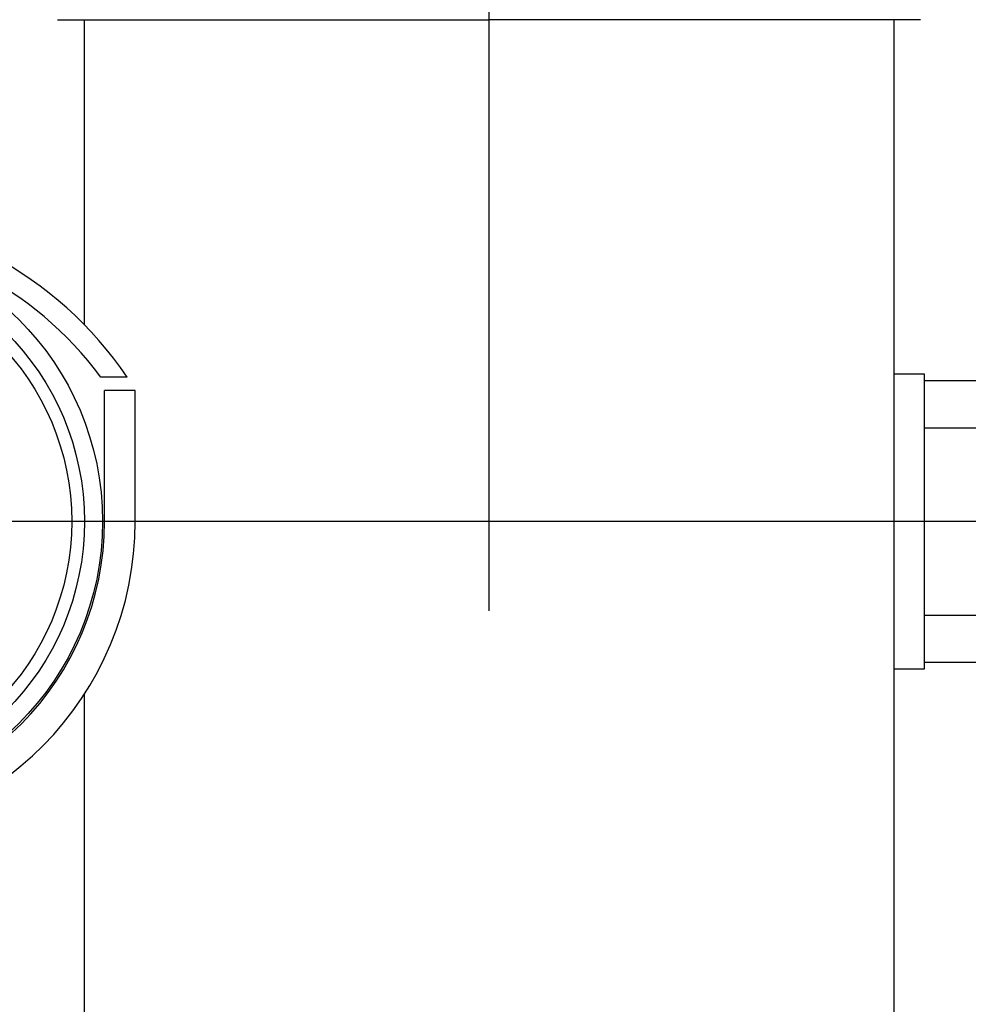
# Model space of a CAD drawing. Extents: x 51 to 7342, y 444 to 5242.
# Drawn here: x 6076 to 6147, y 4612 to 4685 of the extents above; entities that cross this region are included whole.
import ezdxf

# ---------------------------------------------------------------- set-up
doc = ezdxf.new("R2010")
doc.units = 0
doc.header["$LTSCALE"] = 200
doc.header["$PDMODE"] = 33
doc.header["$PDSIZE"] = 5
doc.linetypes.add('CENTER', pattern=[2, 1.25, -0.25, 0.25, -0.25])
doc.layers.get('DEFPOINTS').update_dxf_attribs({"linetype": 'CONTINUOUS'})
for name, color, linetype in [('CENTER', 3, 'CENTER'), ('SJC', 1, 'CONTINUOUS'), ('SJC2', 7, 'CONTINUOUS'), ('SUNPOU', 4, 'CONTINUOUS')]:
    doc.layers.add(name, color=color, linetype=linetype)
doc.styles.add('EXT08', font='ROMANS', dxfattribs={"width": 0.8, "bigfont": 'EXTFONT'})
doc.dimstyles.get("Standard").update_dxf_attribs({"dimtxt": 0.18, "dimasz": 0.18, "dimexe": 0.18, "dimexo": 0.0625, "dimgap": 0.09, "dimtad": 0, "dimtih": 1, "dimtoh": 1, "dimzin": 0, "dimcen": 0.09, "dimazin": 3, "dimtfac": 1, "dimtofl": 0, "dimtmove": 0, "dimatfit": 3})

# ---------------------------------------------------------------- blocks, each defined once
blk = doc.blocks.new('*D20')
at = {"layer": 'DEFPOINTS', "color": 0}
for p in [(6110.85, 4715.754), (6370.024, 4715.754), (6254.981, 3567.754)]:
    blk.add_point(p, dxfattribs=at)
at = {"layer": 'SUNPOU'}
for p, q in [((6130.85, 4715.754), (6390.024, 4715.754)), ((6370.024, 3607.754), (6370.024, 4675.754)), ((6274.981, 3567.754), (6390.024, 3567.754))]:
    blk.add_line(p, q, dxfattribs=at)
for points in [[(6363.358, 4675.754), (6376.691, 4675.754), (6370.024, 4715.754)], [(6363.358, 3607.754), (6376.691, 3607.754), (6370.024, 3567.754)]]:
    blk.add_solid(points, dxfattribs=at)
at = {"layer": 'SUNPOU', "style": 'EXT08'}
blk.add_text('1148', height=60, dxfattribs=at).set_placement((6196.02, 4035.55))
blk = doc.blocks.new('*D21')
at = {"layer": 'DEFPOINTS', "color": 0}
for p in [(6110.85, 4715.754), (6141.1, 3070.126), (6501.852, 3070.126)]:
    blk.add_point(p, dxfattribs=at)
at = {"layer": 'SUNPOU'}
for p, q in [((6130.85, 4715.754), (6521.852, 4715.754)), ((6501.852, 4675.754), (6501.852, 3110.126)), ((6161.1, 3070.126), (6521.852, 3070.126))]:
    blk.add_line(p, q, dxfattribs=at)
for points in [[(6495.186, 4675.754), (6508.519, 4675.754), (6501.852, 4715.754)], [(6495.186, 3110.126), (6508.519, 3110.126), (6501.852, 3070.126)]]:
    blk.add_solid(points, dxfattribs=at)
at = {"layer": 'SUNPOU', "style": 'EXT08'}
blk.add_text('2348', height=60, dxfattribs=at).set_placement((6327.85, 3786.74))

msp = doc.modelspace()

# ---------------------------------------------------------------- linework, layer by layer
at = {"layer": 'CENTER'}
for p, q in [((6110.85, 3041.076), (6110.85, 4730.754)), ((6170.364, 4647.754), (6020.6, 4647.754))]:
    msp.add_line(p, q, dxfattribs=at)
at = {"layer": 'SJC'}
for p, q in [((6080.6, 4662.45), (6080.6, 4685.254)), ((6141.1, 4685.254), (6141.1, 3369.313)), ((6080.6, 4392.45), (6080.6, 4634.853))]:
    msp.add_line(p, q, dxfattribs=at)
msp.add_circle((6060.6, 4647.754), 20, dxfattribs=at)
at = {"layer": 'SJC2'}
for p, q in [((6078.6, 4685.254), (6110.85, 4685.254)), ((6143.1, 4685.254), (6110.85, 4685.254)), ((6083.787, 4658.55), (6081.827, 4658.55)), ((6143.399, 4658.754), (6141.099, 4658.754)), ((6143.399, 4636.754), (6143.399, 4658.754)), ((6149.9, 4658.255), (6143.399, 4658.254)), ((6084.4, 4657.55), (6082.1, 4657.55)), ((6082.1, 4647.754), (6082.1, 4657.55)), ((6084.4, 4647.754), (6084.4, 4657.55)), ((6143.399, 4654.754), (6149.399, 4654.754)), ((6143.399, 4640.754), (6149.399, 4640.754)), ((6143.399, 4637.254), (6149.899, 4637.254)), ((6141.099, 4636.754), (6143.399, 4636.754))]:
    msp.add_line(p, q, dxfattribs=at)
for radius in [21.35, 19.05]:
    msp.add_circle((6060.6, 4647.754), radius, dxfattribs=at)
for centre, radius, start, end in [((6060.6, 4642.854), 28, 34.0957, 90), ((6060.6, 4642.854), 26.4, 36.48064, 90), ((6060.6, 4647.754), 23.8, 181.33249, 0), ((6060.6, 4647.754), 21.5, 181.33249, 0)]:
    msp.add_arc(centre, radius, start, end, dxfattribs=at)

# ---------------------------------------------------------------- dimensions: what is measured, and where the dimension line sits
at = {"layer": 'SUNPOU'}
dim = msp.add_linear_dim(base=(6370.024, 4715.754), p1=(6254.981, 3567.754), p2=(6110.85, 4715.754), angle=90, dimstyle='Standard', override={"dimscale": 20, "dimtxt": 3, "dimasz": 2, "dimexe": 1, "dimexo": 1, "dimgap": 1.2, "dimtad": 1, "dimtih": 0, "dimtoh": 0, "dimdec": 2, "dimzin": 8, "dimclrd": 256, "dimclre": 256, "dimclrt": 256, "dimtofl": 1, "dimtmove": 2}, dxfattribs=at)
dim.commit()
dim.dimension.update_dxf_attribs({"geometry": '*D20', "text_midpoint": (6316.024, 4141.754)})
dim = msp.add_linear_dim(base=(6501.852, 3070.126), p1=(6110.85, 4715.754), p2=(6141.1, 3070.126), angle=90, text='2348', dimstyle='Standard', override={"dimscale": 20, "dimtxt": 3, "dimasz": 2, "dimexe": 1, "dimexo": 1, "dimgap": 1.2, "dimtad": 1, "dimtih": 0, "dimtoh": 0, "dimdec": 2, "dimzin": 8, "dimclrd": 256, "dimclre": 256, "dimclrt": 256, "dimtofl": 1, "dimtmove": 2}, dxfattribs=at)
dim.commit()
dim.dimension.update_dxf_attribs({"geometry": '*D21', "text_midpoint": (6447.852, 3892.94)})

doc.saveas('drawing.dxf')
